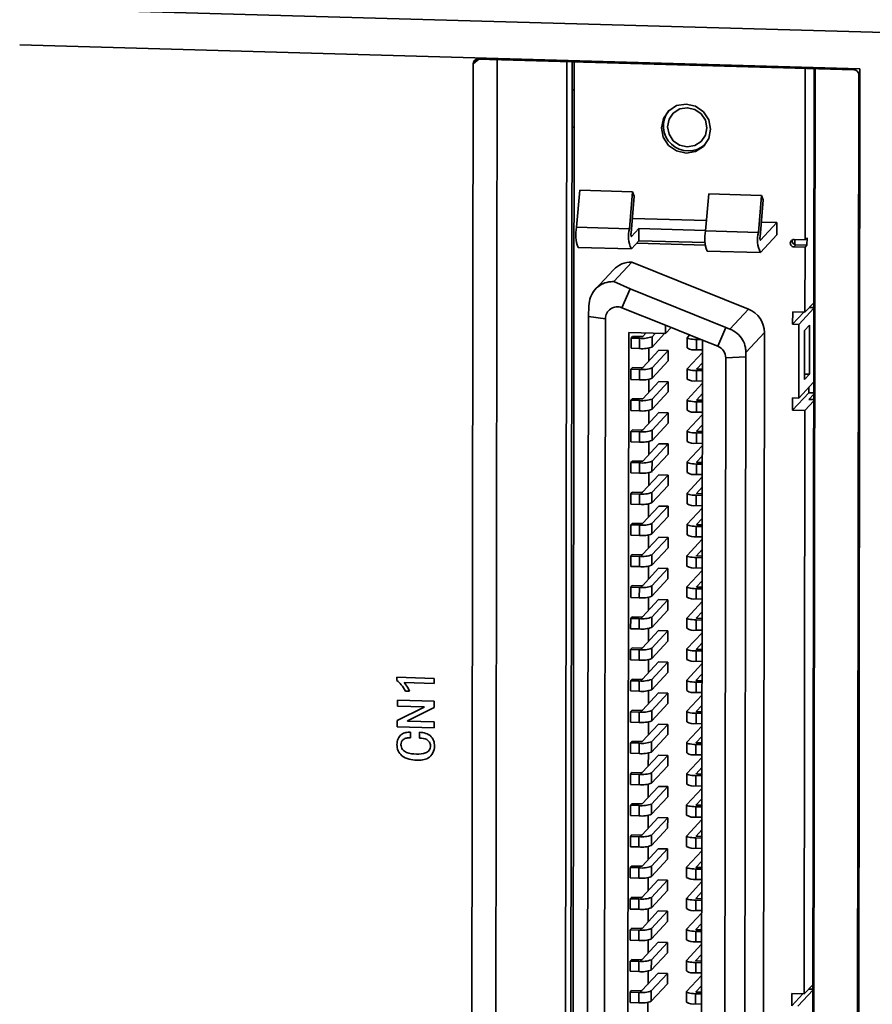
# Model space of a CAD drawing. Units: millimetres. Extents: x 334 to 1236, y 1411 to 2005.
# Drawn here: x 531 to 565, y 1563 to 1603 of the extents above; entities that cross this region are included whole.
import ezdxf

# ---------------------------------------------------------------- set-up
doc = ezdxf.new("R2010")
doc.units = ezdxf.units.MM
doc.layers.get('0').update_dxf_attribs({"lineweight": 18})

msp = doc.modelspace()

# ---------------------------------------------------------------- linework, layer by layer
at = {"color": 7, "linetype": 'Continuous', "lineweight": 35}
for p, q in [((565.573, 1602.4), (534.165, 1603.289)), ((530.805, 1601.906), (564.583, 1600.95)), ((564.336, 1600.908), (549.225, 1601.335)), ((550.001, 1601.314), (549.931, 1549.135)), ((552.795, 1601.234), (552.726, 1549.854)), ((552.945, 1550.085), (553.014, 1601.228)), ((553.031, 1549.947), (553.1, 1601.226)), ((549.027, 1601.144), (548.956, 1548.328)), ((562.375, 1594.075), (562.384, 1600.963)), ((562.674, 1549.613), (562.743, 1600.953)), ((562.713, 1549.571), (562.782, 1600.952)), ((564.583, 1600.95), (564.469, 1516.01)), ((564.42, 1516.258), (564.534, 1600.705)), ((553.317, 1596.068), (553.191, 1594.579)), ((553.317, 1596.068), (555.441, 1596.008)), ((555.315, 1594.519), (555.441, 1596.008)), ((555.382, 1594.346), (555.508, 1595.834)), ((555.441, 1596.008), (555.508, 1595.834)), ((558.503, 1595.921), (558.377, 1594.433)), ((558.503, 1595.921), (560.626, 1595.861)), ((560.5, 1594.372), (560.626, 1595.861)), ((560.568, 1594.199), (560.694, 1595.687)), ((560.626, 1595.861), (560.694, 1595.687)), ((555.432, 1594.937), (558.412, 1594.853)), ((555.315, 1594.519), (553.191, 1594.579)), ((555.396, 1594.212), (555.693, 1594.532)), ((555.693, 1594.532), (555.692, 1594.039)), ((555.693, 1594.532), (558.379, 1594.456)), ((560.581, 1594.066), (561.24, 1594.773)), ((560.618, 1594.79), (561.24, 1594.773)), ((561.24, 1594.773), (561.239, 1594.28)), ((560.5, 1594.372), (558.377, 1594.433)), ((561.239, 1594.28), (560.58, 1593.573)), ((561.93, 1594.088), (562.375, 1594.075)), ((561.959, 1594.087), (561.959, 1593.886)), ((562.375, 1594.075), (562.453, 1594.159)), ((562.452, 1593.864), (562.453, 1594.159)), ((553.255, 1593.771), (555.379, 1593.711)), ((555.692, 1594.039), (555.395, 1593.72)), ((558.373, 1593.868), (555.607, 1593.947)), ((555.692, 1594.039), (558.367, 1593.963)), ((561.959, 1593.904), (561.924, 1593.905)), ((562.008, 1593.876), (561.93, 1593.792)), ((562.374, 1593.78), (561.93, 1593.792)), ((562.452, 1593.864), (562.008, 1593.876)), ((562.371, 1591.164), (562.374, 1593.78)), ((562.374, 1593.78), (562.452, 1593.864)), ((558.441, 1593.624), (560.564, 1593.564)), ((554.677, 1592.875), (553.951, 1592.096)), ((555.41, 1593.179), (554.682, 1592.397)), ((555.41, 1593.179), (560.1, 1591.294)), ((554.682, 1592.397), (555.343, 1592.104)), ((555.343, 1592.104), (555.015, 1591.347)), ((555.343, 1592.104), (559.193, 1590.557)), ((553.681, 1591.427), (553.674, 1590.998)), ((555.015, 1591.347), (556.767, 1590.643)), ((559.354, 1590.493), (560.1, 1591.294)), ((562.123, 1590.678), (562.73, 1591.33)), ((562.731, 1591.55), (562.371, 1591.164)), ((562.73, 1591.351), (562.55, 1591.356)), ((553.631, 1558.852), (553.674, 1590.998)), ((554.347, 1590.904), (553.674, 1590.998)), ((554.304, 1558.758), (554.347, 1590.904)), ((561.876, 1590.685), (561.877, 1591.178)), ((562.323, 1591.165), (561.876, 1590.685)), ((561.877, 1591.178), (562.371, 1591.164)), ((556.766, 1590.307), (556.767, 1590.643)), ((556.766, 1590.307), (556.994, 1590.551)), ((556.767, 1590.643), (558.247, 1590.047)), ((559.193, 1590.557), (558.865, 1589.799)), ((559.193, 1590.557), (559.354, 1590.493)), ((561.876, 1590.685), (562.123, 1590.678)), ((562.119, 1587.722), (562.123, 1590.678)), ((562.553, 1590.647), (562.357, 1590.437)), ((562.55, 1588.677), (562.553, 1590.647)), ((555.243, 1559.26), (555.285, 1590.349)), ((555.285, 1590.349), (556.766, 1590.307)), ((555.381, 1590.132), (555.38, 1589.718)), ((555.44, 1590.196), (555.381, 1590.132)), ((555.726, 1590.122), (555.381, 1590.132)), ((555.786, 1590.186), (555.44, 1590.196)), ((555.726, 1589.708), (555.726, 1590.122)), ((555.98, 1590.329), (555.854, 1590.195)), ((556.73, 1590.308), (556.229, 1589.77)), ((556.229, 1589.77), (556.23, 1590.184)), ((556.23, 1590.184), (556.355, 1590.319)), ((557.641, 1590.148), (557.64, 1589.734)), ((557.646, 1590.159), (557.734, 1590.254)), ((559.995, 1589.552), (560.74, 1590.353)), ((560.74, 1590.353), (560.7, 1560.742)), ((562.357, 1590.437), (562.355, 1588.467)), ((555.38, 1589.718), (555.726, 1589.708)), ((556.097, 1589.728), (556.096, 1589.204)), ((558.012, 1590.073), (558.011, 1589.659)), ((558.012, 1590.073), (558.196, 1590.068)), ((558.247, 1590.047), (558.206, 1559.394)), ((558.247, 1590.047), (558.865, 1589.799)), ((556.502, 1589.64), (555.852, 1588.942)), ((556.227, 1588.932), (556.877, 1589.629)), ((556.877, 1589.629), (556.502, 1589.64)), ((556.877, 1589.629), (556.876, 1589.215)), ((557.644, 1588.907), (558.247, 1589.554)), ((558.011, 1589.659), (558.247, 1589.653)), ((559.185, 1589.329), (559.145, 1560.06)), ((559.185, 1589.329), (559.993, 1589.381)), ((559.954, 1560.111), (559.993, 1589.381)), ((559.993, 1589.381), (559.995, 1589.552)), ((555.438, 1588.944), (555.378, 1588.88)), ((555.783, 1588.934), (555.438, 1588.944)), ((556.876, 1589.215), (556.227, 1588.518)), ((556.227, 1588.518), (556.227, 1588.932)), ((558.019, 1588.896), (558.246, 1589.14)), ((555.378, 1588.88), (555.378, 1588.466)), ((555.724, 1588.87), (555.378, 1588.88)), ((555.723, 1588.456), (555.724, 1588.87)), ((557.638, 1588.895), (557.638, 1588.482)), ((558.009, 1588.821), (558.246, 1588.814)), ((558.009, 1588.821), (558.009, 1588.407)), ((558.246, 1588.88), (558.069, 1588.885)), ((562.355, 1588.682), (562.55, 1588.677)), ((562.355, 1588.467), (562.55, 1588.677)), ((555.378, 1588.466), (555.723, 1588.456)), ((556.5, 1588.388), (555.851, 1587.692)), ((556.095, 1588.475), (556.094, 1587.953)), ((556.226, 1587.681), (556.875, 1588.378)), ((556.875, 1588.378), (556.5, 1588.388)), ((556.875, 1588.378), (556.875, 1587.964)), ((557.643, 1587.657), (558.245, 1588.303)), ((558.009, 1588.407), (558.245, 1588.4)), ((562.726, 1588.374), (562.119, 1587.722)), ((562.521, 1587.934), (562.521, 1588.154)), ((556.875, 1587.964), (556.226, 1587.267)), ((558.018, 1587.646), (558.244, 1587.889)), ((561.871, 1587.236), (562.521, 1587.934)), ((561.871, 1587.236), (561.872, 1587.729)), ((561.872, 1587.729), (562.119, 1587.722)), ((562.726, 1587.928), (562.521, 1587.934)), ((562.525, 1587.666), (562.726, 1587.881)), ((555.437, 1587.693), (555.377, 1587.629)), ((555.377, 1587.629), (555.377, 1587.215)), ((555.723, 1587.619), (555.377, 1587.629)), ((555.782, 1587.683), (555.437, 1587.693)), ((555.722, 1587.206), (555.723, 1587.619)), ((556.226, 1587.267), (556.226, 1587.681)), ((557.637, 1587.645), (557.637, 1587.231)), ((558.009, 1587.57), (558.008, 1587.156)), ((558.009, 1587.57), (558.244, 1587.564)), ((558.244, 1587.629), (558.068, 1587.634)), ((562.365, 1587.222), (562.725, 1587.609)), ((562.725, 1587.66), (562.525, 1587.666)), ((555.377, 1587.215), (555.722, 1587.206)), ((556.498, 1587.137), (555.849, 1586.439)), ((556.093, 1587.225), (556.093, 1586.702)), ((556.224, 1586.429), (556.874, 1587.126)), ((556.874, 1587.126), (556.498, 1587.137)), ((556.874, 1587.126), (556.873, 1586.712)), ((557.64, 1586.404), (558.243, 1587.052)), ((558.008, 1587.156), (558.244, 1587.15)), ((561.871, 1587.236), (562.365, 1587.222)), ((562.334, 1563.78), (562.365, 1587.222)), ((556.873, 1586.712), (556.223, 1586.015)), ((558.016, 1586.394), (558.243, 1586.637)), ((555.375, 1586.377), (555.374, 1585.963)), ((555.434, 1586.441), (555.375, 1586.377)), ((555.72, 1586.367), (555.375, 1586.377)), ((555.78, 1586.431), (555.434, 1586.441)), ((555.72, 1585.953), (555.72, 1586.367)), ((556.223, 1586.015), (556.224, 1586.429)), ((557.635, 1586.393), (557.634, 1585.979)), ((558.006, 1586.318), (558.242, 1586.311)), ((558.006, 1586.318), (558.006, 1585.904)), ((558.242, 1586.377), (558.066, 1586.382)), ((555.374, 1585.963), (555.72, 1585.953)), ((556.497, 1585.886), (555.848, 1585.189)), ((556.092, 1585.973), (556.091, 1585.45)), ((556.223, 1585.178), (556.872, 1585.875)), ((556.872, 1585.875), (556.497, 1585.886)), ((556.872, 1585.875), (556.871, 1585.461)), ((557.64, 1585.154), (558.242, 1585.8)), ((558.006, 1585.904), (558.242, 1585.897)), ((556.871, 1585.461), (556.222, 1584.764)), ((558.015, 1585.143), (558.241, 1585.386)), ((555.374, 1585.126), (555.373, 1584.713)), ((555.433, 1585.19), (555.374, 1585.126)), ((555.719, 1585.117), (555.374, 1585.126)), ((555.779, 1585.18), (555.433, 1585.19)), ((555.719, 1584.703), (555.719, 1585.117)), ((556.222, 1584.764), (556.223, 1585.178)), ((557.634, 1585.142), (557.634, 1584.728)), ((558.005, 1585.067), (558.241, 1585.061)), ((558.005, 1585.067), (558.005, 1584.654)), ((558.241, 1585.126), (558.065, 1585.131)), ((555.373, 1584.713), (555.719, 1584.703)), ((556.495, 1584.634), (555.845, 1583.937)), ((556.09, 1584.722), (556.089, 1584.199)), ((556.22, 1583.926), (556.87, 1584.623)), ((556.87, 1584.623), (556.495, 1584.634)), ((556.87, 1584.623), (556.87, 1584.21)), ((558.005, 1584.654), (558.24, 1584.647)), ((556.87, 1584.21), (556.22, 1583.512)), ((557.637, 1583.901), (558.24, 1584.549)), ((555.431, 1583.938), (555.371, 1583.874)), ((555.371, 1583.874), (555.371, 1583.46)), ((555.717, 1583.864), (555.371, 1583.874)), ((555.777, 1583.928), (555.431, 1583.938)), ((555.716, 1583.45), (555.717, 1583.864)), ((556.22, 1583.512), (556.22, 1583.926)), ((557.632, 1583.89), (557.631, 1583.476)), ((558.003, 1583.815), (558.002, 1583.401)), ((558.003, 1583.815), (558.239, 1583.808)), ((558.012, 1583.891), (558.239, 1584.135)), ((558.239, 1583.874), (558.062, 1583.879)), ((555.371, 1583.46), (555.716, 1583.45)), ((556.493, 1583.383), (555.844, 1582.686)), ((556.088, 1583.47), (556.088, 1582.947)), ((556.22, 1582.675), (556.868, 1583.372)), ((556.868, 1583.372), (556.493, 1583.383)), ((556.868, 1583.372), (556.868, 1582.958)), ((558.002, 1583.401), (558.238, 1583.395)), ((557.636, 1582.651), (558.238, 1583.297)), ((555.43, 1582.687), (555.37, 1582.624)), ((555.37, 1582.624), (555.37, 1582.21)), ((555.716, 1582.614), (555.37, 1582.624)), ((555.776, 1582.678), (555.43, 1582.687)), ((555.716, 1582.2), (555.716, 1582.614)), ((556.868, 1582.958), (556.219, 1582.262)), ((556.219, 1582.262), (556.22, 1582.675)), ((557.631, 1582.639), (557.63, 1582.225)), ((558.011, 1582.64), (558.238, 1582.883)), ((558.237, 1582.623), (558.061, 1582.628)), ((555.37, 1582.21), (555.716, 1582.2)), ((556.087, 1582.219), (556.086, 1581.696)), ((558.002, 1582.565), (558.001, 1582.151)), ((558.002, 1582.565), (558.237, 1582.558)), ((556.491, 1582.131), (555.842, 1581.434)), ((556.217, 1581.423), (556.867, 1582.121)), ((556.867, 1582.121), (556.491, 1582.131)), ((556.867, 1582.121), (556.866, 1581.707)), ((557.634, 1581.399), (558.237, 1582.046)), ((558.001, 1582.151), (558.237, 1582.144)), ((555.427, 1581.435), (555.368, 1581.371)), ((555.773, 1581.425), (555.427, 1581.435)), ((556.866, 1581.707), (556.217, 1581.009)), ((556.217, 1581.009), (556.217, 1581.423)), ((557.628, 1581.387), (557.628, 1580.973)), ((558.009, 1581.388), (558.236, 1581.632)), ((555.368, 1581.371), (555.367, 1580.957)), ((555.714, 1581.361), (555.368, 1581.371)), ((555.713, 1580.948), (555.714, 1581.361)), ((557.999, 1581.312), (557.999, 1580.898)), ((557.999, 1581.312), (558.236, 1581.306)), ((558.236, 1581.371), (558.059, 1581.376)), ((555.367, 1580.957), (555.713, 1580.948)), ((556.49, 1580.88), (555.841, 1580.183)), ((556.085, 1580.967), (556.084, 1580.444)), ((556.216, 1580.173), (556.865, 1580.869)), ((556.865, 1580.869), (556.49, 1580.88)), ((556.865, 1580.869), (556.865, 1580.455)), ((557.633, 1580.148), (558.235, 1580.794)), ((557.999, 1580.898), (558.235, 1580.892)), ((556.865, 1580.455), (556.216, 1579.759)), ((558.008, 1580.137), (558.234, 1580.38)), ((555.427, 1580.185), (555.367, 1580.121)), ((555.367, 1580.121), (555.367, 1579.707)), ((555.713, 1580.111), (555.367, 1580.121)), ((555.772, 1580.175), (555.427, 1580.185)), ((555.712, 1579.697), (555.713, 1580.111)), ((556.216, 1579.759), (556.216, 1580.173)), ((557.627, 1580.136), (557.627, 1579.722)), ((557.998, 1580.062), (558.234, 1580.055)), ((557.998, 1580.062), (557.998, 1579.648)), ((558.234, 1580.121), (558.058, 1580.126)), ((555.367, 1579.707), (555.712, 1579.697)), ((556.488, 1579.628), (555.838, 1578.931)), ((556.083, 1579.716), (556.083, 1579.193)), ((556.214, 1578.92), (556.863, 1579.618)), ((556.863, 1579.618), (556.488, 1579.628)), ((556.863, 1579.618), (556.863, 1579.204)), ((557.63, 1578.896), (558.233, 1579.543)), ((557.998, 1579.648), (558.233, 1579.641)), ((556.863, 1579.204), (556.213, 1578.506)), ((558.006, 1578.885), (558.233, 1579.129)), ((555.365, 1578.868), (555.364, 1578.455)), ((555.424, 1578.932), (555.365, 1578.868)), ((555.71, 1578.859), (555.365, 1578.868)), ((555.77, 1578.922), (555.424, 1578.932)), ((555.71, 1578.445), (555.71, 1578.859)), ((556.213, 1578.506), (556.214, 1578.92)), ((557.625, 1578.884), (557.624, 1578.47)), ((557.996, 1578.809), (557.995, 1578.396)), ((557.996, 1578.809), (558.232, 1578.803)), ((558.232, 1578.868), (558.056, 1578.873)), ((555.364, 1578.455), (555.71, 1578.445)), ((556.486, 1578.377), (555.838, 1577.68)), ((556.082, 1578.464), (556.081, 1577.942)), ((556.213, 1577.67), (556.862, 1578.366)), ((556.862, 1578.366), (556.486, 1578.377)), ((556.862, 1578.366), (556.861, 1577.952)), ((557.629, 1577.645), (558.232, 1578.292)), ((557.995, 1578.396), (558.232, 1578.389)), ((556.861, 1577.952), (556.212, 1577.256)), ((558.005, 1577.634), (558.231, 1577.877)), ((555.364, 1577.618), (555.363, 1577.204)), ((555.423, 1577.682), (555.364, 1577.618)), ((555.709, 1577.608), (555.364, 1577.618)), ((555.769, 1577.672), (555.423, 1577.682)), ((555.709, 1577.194), (555.709, 1577.608)), ((556.212, 1577.256), (556.213, 1577.67)), ((557.624, 1577.633), (557.623, 1577.22)), ((557.995, 1577.559), (557.995, 1577.145)), ((557.995, 1577.559), (558.231, 1577.552)), ((558.231, 1577.618), (558.055, 1577.623)), ((555.363, 1577.204), (555.709, 1577.194)), ((556.485, 1577.126), (555.835, 1576.428)), ((556.08, 1577.213), (556.079, 1576.69)), ((556.21, 1576.417), (556.86, 1577.115)), ((556.86, 1577.115), (556.485, 1577.126)), ((556.86, 1577.115), (556.86, 1576.701)), ((557.627, 1576.393), (558.23, 1577.04)), ((557.995, 1577.145), (558.23, 1577.138)), ((556.86, 1576.701), (556.21, 1576.004)), ((545.97, 1576.502), (547.461, 1576.46)), ((545.97, 1576.379), (545.97, 1576.502)), ((547.46, 1576.255), (546.265, 1576.289)), ((547.461, 1576.46), (547.46, 1576.255)), ((555.421, 1576.429), (555.361, 1576.366)), ((555.361, 1576.366), (555.361, 1575.952)), ((555.707, 1576.356), (555.361, 1576.366)), ((555.766, 1576.42), (555.421, 1576.429)), ((555.706, 1575.942), (555.707, 1576.356)), ((556.21, 1576.004), (556.21, 1576.417)), ((557.622, 1576.381), (557.621, 1575.967)), ((557.993, 1576.307), (557.992, 1575.893)), ((557.993, 1576.307), (558.229, 1576.3)), ((558.002, 1576.382), (558.229, 1576.626)), ((558.229, 1576.365), (558.052, 1576.37)), ((546.481, 1575.945), (546.316, 1575.949)), ((555.361, 1575.952), (555.706, 1575.942)), ((556.483, 1575.874), (555.834, 1575.177)), ((556.078, 1575.961), (556.078, 1575.439)), ((556.209, 1575.167), (556.858, 1575.863)), ((556.858, 1575.863), (556.483, 1575.874)), ((556.858, 1575.863), (556.858, 1575.45)), ((557.992, 1575.893), (558.228, 1575.886)), ((545.986, 1575.58), (547.468, 1575.538)), ((545.986, 1575.344), (545.986, 1575.58)), ((547.468, 1575.538), (547.468, 1575.282)), ((557.626, 1575.142), (558.228, 1575.789)), ((545.985, 1574.77), (547.06, 1575.303)), ((547.06, 1575.314), (545.986, 1575.344)), ((547.468, 1575.282), (546.393, 1574.748)), ((547.06, 1575.303), (547.06, 1575.314)), ((555.42, 1575.179), (555.36, 1575.115)), ((555.36, 1575.115), (555.36, 1574.701)), ((555.706, 1575.105), (555.36, 1575.115)), ((555.766, 1575.169), (555.42, 1575.179)), ((555.705, 1574.691), (555.706, 1575.105)), ((556.858, 1575.45), (556.209, 1574.753)), ((556.209, 1574.753), (556.209, 1575.167)), ((557.621, 1575.131), (557.62, 1574.717)), ((558.001, 1575.132), (558.228, 1575.375)), ((558.227, 1575.115), (558.051, 1575.12)), ((545.985, 1574.514), (545.985, 1574.77)), ((546.393, 1574.748), (546.393, 1574.738)), ((546.393, 1574.738), (547.467, 1574.708)), ((547.467, 1574.708), (547.467, 1574.472)), ((555.36, 1574.701), (555.705, 1574.691)), ((556.077, 1574.71), (556.076, 1574.187)), ((557.992, 1575.056), (557.991, 1574.642)), ((557.992, 1575.056), (558.227, 1575.049)), ((547.467, 1574.472), (545.985, 1574.514)), ((546.513, 1574.294), (546.513, 1574.069)), ((546.877, 1574.059), (546.877, 1574.294)), ((556.481, 1574.623), (555.832, 1573.925)), ((556.207, 1573.915), (556.857, 1574.612)), ((556.857, 1574.612), (556.481, 1574.623)), ((556.857, 1574.612), (556.856, 1574.198)), ((557.624, 1573.89), (558.227, 1574.537)), ((557.991, 1574.642), (558.227, 1574.635)), ((555.417, 1573.927), (555.358, 1573.863)), ((555.763, 1573.917), (555.417, 1573.927)), ((556.856, 1574.198), (556.206, 1573.501)), ((556.206, 1573.501), (556.207, 1573.915)), ((557.618, 1573.878), (557.618, 1573.464)), ((557.999, 1573.879), (558.226, 1574.123)), ((555.358, 1573.863), (555.357, 1573.449)), ((555.704, 1573.853), (555.358, 1573.863)), ((555.703, 1573.439), (555.704, 1573.853)), ((557.989, 1573.804), (557.989, 1573.39)), ((557.989, 1573.804), (558.226, 1573.797)), ((558.226, 1573.863), (558.049, 1573.868)), ((555.357, 1573.449), (555.703, 1573.439)), ((556.48, 1573.371), (555.831, 1572.675)), ((556.075, 1573.458), (556.074, 1572.936)), ((556.206, 1572.664), (556.855, 1573.361)), ((556.855, 1573.361), (556.48, 1573.371)), ((556.855, 1573.361), (556.854, 1572.947)), ((557.623, 1572.639), (558.225, 1573.286)), ((557.989, 1573.39), (558.225, 1573.383)), ((556.854, 1572.947), (556.206, 1572.25)), ((557.998, 1572.629), (558.224, 1572.872)), ((555.357, 1572.612), (555.356, 1572.198)), ((555.416, 1572.676), (555.357, 1572.612)), ((555.703, 1572.602), (555.357, 1572.612)), ((555.762, 1572.666), (555.416, 1572.676)), ((555.702, 1572.188), (555.703, 1572.602)), ((556.206, 1572.25), (556.206, 1572.664)), ((557.617, 1572.628), (557.617, 1572.214)), ((557.988, 1572.553), (557.988, 1572.139)), ((557.988, 1572.553), (558.224, 1572.546)), ((558.224, 1572.612), (558.048, 1572.617)), ((555.356, 1572.198), (555.702, 1572.188)), ((556.478, 1572.12), (555.828, 1571.422)), ((556.073, 1572.208), (556.072, 1571.684)), ((556.204, 1571.412), (556.853, 1572.109)), ((556.853, 1572.109), (556.478, 1572.12)), ((556.853, 1572.109), (556.853, 1571.695)), ((557.62, 1571.387), (558.223, 1572.034)), ((557.988, 1572.139), (558.223, 1572.133)), ((556.853, 1571.695), (556.203, 1570.998)), ((557.996, 1571.376), (558.223, 1571.62)), ((555.414, 1571.424), (555.354, 1571.36)), ((555.354, 1571.36), (555.354, 1570.946)), ((555.7, 1571.35), (555.354, 1571.36)), ((555.76, 1571.414), (555.414, 1571.424)), ((555.7, 1570.936), (555.7, 1571.35)), ((556.203, 1570.998), (556.204, 1571.412)), ((557.615, 1571.375), (557.614, 1570.962)), ((557.986, 1571.301), (557.985, 1570.887)), ((557.986, 1571.301), (558.222, 1571.294)), ((558.222, 1571.36), (558.045, 1571.365)), ((555.354, 1570.946), (555.7, 1570.936)), ((556.476, 1570.868), (555.827, 1570.172)), ((556.071, 1570.955), (556.071, 1570.433)), ((556.203, 1570.161), (556.852, 1570.858)), ((556.852, 1570.858), (556.476, 1570.868)), ((556.852, 1570.858), (556.851, 1570.444)), ((557.619, 1570.137), (558.221, 1570.783)), ((557.985, 1570.887), (558.222, 1570.88)), ((556.851, 1570.444), (556.202, 1569.747)), ((557.995, 1570.126), (558.221, 1570.369)), ((555.354, 1570.109), (555.353, 1569.695)), ((555.413, 1570.173), (555.354, 1570.109)), ((555.699, 1570.099), (555.354, 1570.109)), ((555.759, 1570.163), (555.413, 1570.173)), ((555.699, 1569.686), (555.699, 1570.099)), ((556.202, 1569.747), (556.203, 1570.161)), ((557.614, 1570.125), (557.613, 1569.711)), ((557.985, 1570.05), (557.984, 1569.636)), ((557.985, 1570.05), (558.22, 1570.044)), ((558.221, 1570.109), (558.045, 1570.114)), ((555.353, 1569.695), (555.699, 1569.686)), ((555.825, 1568.919), (556.475, 1569.617)), ((556.07, 1569.705), (556.069, 1569.182)), ((556.2, 1568.909), (556.85, 1569.606)), ((556.85, 1569.606), (556.475, 1569.617)), ((556.85, 1569.606), (556.849, 1569.192)), ((557.617, 1568.884), (558.22, 1569.532)), ((557.984, 1569.636), (558.22, 1569.63)), ((556.2, 1568.495), (556.849, 1569.192)), ((555.411, 1568.921), (555.351, 1568.857)), ((555.351, 1568.857), (555.351, 1568.443)), ((555.351, 1568.857), (555.697, 1568.847)), ((555.756, 1568.911), (555.411, 1568.921)), ((555.696, 1568.433), (555.697, 1568.847)), ((556.2, 1568.495), (556.2, 1568.909)), ((557.611, 1568.873), (557.611, 1568.459)), ((557.983, 1568.798), (557.982, 1568.384)), ((557.983, 1568.798), (558.219, 1568.791)), ((557.992, 1568.874), (558.219, 1569.117)), ((558.219, 1568.857), (558.042, 1568.862)), ((555.351, 1568.443), (555.696, 1568.433)), ((556.473, 1568.366), (555.824, 1567.669)), ((556.068, 1568.453), (556.067, 1567.93)), ((556.199, 1567.658), (556.848, 1568.355)), ((556.848, 1568.355), (556.473, 1568.366)), ((556.848, 1568.355), (556.848, 1567.941)), ((557.982, 1568.384), (558.218, 1568.377)), ((556.848, 1567.941), (556.199, 1567.244)), ((558.218, 1568.28), (557.616, 1567.634)), ((555.41, 1567.67), (555.35, 1567.606)), ((555.35, 1567.606), (555.35, 1567.193)), ((555.696, 1567.597), (555.35, 1567.606)), ((555.755, 1567.66), (555.41, 1567.67)), ((555.695, 1567.183), (555.696, 1567.597)), ((556.199, 1567.244), (556.199, 1567.658)), ((557.611, 1567.622), (557.61, 1567.208)), ((557.982, 1567.547), (557.981, 1567.134)), ((557.982, 1567.547), (558.217, 1567.541)), ((557.991, 1567.623), (558.218, 1567.866)), ((558.217, 1567.606), (558.041, 1567.611)), ((555.35, 1567.193), (555.695, 1567.183)), ((556.066, 1567.202), (556.066, 1566.679)), ((556.471, 1567.114), (555.822, 1566.417)), ((556.197, 1566.406), (556.847, 1567.103)), ((556.847, 1567.103), (556.471, 1567.114)), ((556.847, 1567.103), (556.846, 1566.69)), ((558.216, 1567.029), (557.613, 1566.381)), ((557.981, 1567.134), (558.217, 1567.127)), ((555.407, 1566.418), (555.348, 1566.354)), ((555.753, 1566.408), (555.407, 1566.418)), ((556.846, 1566.69), (556.196, 1565.992)), ((556.196, 1565.992), (556.197, 1566.406)), ((557.608, 1566.37), (557.608, 1565.956)), ((557.989, 1566.371), (558.216, 1566.615)), ((558.216, 1566.354), (558.039, 1566.359)), ((555.348, 1566.354), (555.347, 1565.94)), ((555.693, 1566.344), (555.348, 1566.354)), ((555.693, 1565.93), (555.693, 1566.344)), ((557.979, 1566.295), (557.979, 1565.881)), ((558.215, 1566.288), (557.979, 1566.295)), ((555.347, 1565.94), (555.693, 1565.93)), ((556.47, 1565.863), (555.821, 1565.166)), ((556.065, 1565.95), (556.064, 1565.427)), ((556.196, 1565.155), (556.845, 1565.852)), ((556.845, 1565.852), (556.47, 1565.863)), ((556.845, 1565.852), (556.844, 1565.438)), ((557.613, 1565.131), (558.215, 1565.777)), ((557.979, 1565.881), (558.215, 1565.875)), ((556.844, 1565.438), (556.195, 1564.742)), ((557.988, 1565.12), (558.214, 1565.363)), ((555.347, 1565.104), (555.346, 1564.69)), ((555.406, 1565.167), (555.347, 1565.104)), ((555.693, 1565.094), (555.347, 1565.104)), ((555.752, 1565.158), (555.406, 1565.167)), ((555.692, 1564.68), (555.693, 1565.094)), ((556.195, 1564.742), (556.196, 1565.155)), ((557.607, 1565.119), (557.607, 1564.705)), ((557.978, 1565.045), (557.978, 1564.631)), ((557.978, 1565.045), (558.214, 1565.038)), ((558.214, 1565.103), (558.038, 1565.108)), ((555.346, 1564.69), (555.692, 1564.68)), ((556.468, 1564.611), (555.818, 1563.914)), ((556.063, 1564.699), (556.062, 1564.176)), ((556.194, 1563.903), (556.843, 1564.601)), ((556.843, 1564.601), (556.468, 1564.611)), ((556.843, 1564.601), (556.843, 1564.187)), ((557.61, 1563.879), (558.213, 1564.526)), ((557.978, 1564.631), (558.213, 1564.624)), ((556.843, 1564.187), (556.193, 1563.489)), ((557.985, 1563.868), (558.213, 1564.112)), ((562.694, 1564.167), (562.334, 1563.78)), ((555.404, 1563.915), (555.344, 1563.851)), ((555.344, 1563.851), (555.344, 1563.437)), ((555.69, 1563.841), (555.344, 1563.851)), ((555.75, 1563.905), (555.404, 1563.915)), ((555.69, 1563.428), (555.69, 1563.841)), ((556.193, 1563.489), (556.194, 1563.903)), ((557.605, 1563.867), (557.604, 1563.453)), ((557.976, 1563.792), (557.975, 1563.378)), ((557.976, 1563.792), (558.212, 1563.786)), ((558.212, 1563.851), (558.035, 1563.856)), ((561.839, 1563.301), (561.84, 1563.794)), ((562.286, 1563.781), (561.839, 1563.301)), ((561.84, 1563.794), (562.334, 1563.78)), ((562.086, 1563.294), (562.694, 1563.946)), ((562.694, 1563.967), (562.513, 1563.972)), ((555.344, 1563.437), (555.69, 1563.428)), ((556.061, 1563.447), (556.061, 1562.924)), ((557.975, 1563.378), (558.212, 1563.372))]:
    msp.add_line(p, q, dxfattribs=at)
at = {"color": 8, "linetype": 'Continuous', "lineweight": 35}
for p, q in [((549.257, 1601.335), (549.027, 1601.144)), ((553.098, 1600.097), (553.012, 1600.1)), ((553.01, 1598.605), (553.096, 1598.603)), ((555.39, 1594.213), (555.396, 1594.212)), ((560.576, 1594.066), (560.581, 1594.066)), ((558.019, 1588.893), (558.019, 1588.896)), ((558.018, 1587.643), (558.018, 1587.646)), ((558.016, 1586.39), (558.016, 1586.394)), ((558.015, 1585.14), (558.015, 1585.143)), ((558.012, 1583.888), (558.012, 1583.891)), ((558.011, 1582.637), (558.011, 1582.64)), ((558.009, 1581.385), (558.009, 1581.388)), ((558.008, 1580.134), (558.008, 1580.137)), ((558.006, 1578.882), (558.006, 1578.885)), ((558.005, 1577.631), (558.005, 1577.634)), ((558.002, 1576.379), (558.002, 1576.382)), ((558.001, 1575.128), (558.001, 1575.132)), ((557.999, 1573.876), (557.999, 1573.879)), ((557.998, 1572.626), (557.998, 1572.629)), ((557.996, 1571.373), (557.996, 1571.376)), ((557.995, 1570.123), (557.995, 1570.126)), ((557.992, 1568.87), (557.992, 1568.874)), ((557.991, 1567.62), (557.991, 1567.623)), ((557.989, 1566.368), (557.989, 1566.371)), ((557.988, 1565.117), (557.988, 1565.12)), ((557.985, 1563.865), (557.985, 1563.868))]:
    msp.add_line(p, q, dxfattribs=at)
at = {"color": 7, "linetype": 'Continuous', "lineweight": 35}
for points in [[(557.592, 1599.532), (557.969, 1599.446), (558.29, 1599.224), (558.503, 1598.898), (558.578, 1598.519), (558.502, 1598.144), (558.288, 1597.83), (557.967, 1597.626), (557.589, 1597.561), (557.211, 1597.647), (556.891, 1597.87), (556.677, 1598.195), (556.603, 1598.575), (556.678, 1598.95), (556.893, 1599.263), (557.213, 1599.468), (557.592, 1599.532)], [(557.636, 1597.809), (557.334, 1597.877), (557.078, 1598.056), (556.907, 1598.316), (556.847, 1598.62), (556.908, 1598.919), (557.079, 1599.17), (557.336, 1599.334), (557.638, 1599.385), (557.94, 1599.317), (558.197, 1599.139), (558.368, 1598.878), (558.427, 1598.575), (558.367, 1598.275), (558.195, 1598.024), (557.939, 1597.86), (557.636, 1597.809)], [(558.012, 1590.073), (557.928, 1590.077), (557.851, 1590.083), (557.782, 1590.092), (557.725, 1590.103), (557.681, 1590.116), (557.653, 1590.13), (557.641, 1590.145), (557.646, 1590.159)], [(558.009, 1588.821), (557.926, 1588.825), (557.848, 1588.831), (557.78, 1588.84), (557.722, 1588.851), (557.679, 1588.864), (557.651, 1588.878), (557.639, 1588.892), (557.644, 1588.907)], [(558.069, 1588.885), (558.058, 1588.885), (558.047, 1588.886), (558.038, 1588.887), (558.03, 1588.889), (558.024, 1588.891), (558.02, 1588.893), (558.018, 1588.894), (558.019, 1588.896)], [(558.009, 1587.57), (557.925, 1587.574), (557.848, 1587.581), (557.779, 1587.59), (557.721, 1587.601), (557.678, 1587.613), (557.65, 1587.627), (557.638, 1587.642), (557.643, 1587.657)], [(558.068, 1587.634), (558.057, 1587.635), (558.046, 1587.636), (558.037, 1587.637), (558.029, 1587.638), (558.023, 1587.64), (558.019, 1587.642), (558.018, 1587.644), (558.018, 1587.646)], [(558.006, 1586.318), (557.923, 1586.322), (557.845, 1586.328), (557.776, 1586.337), (557.719, 1586.348), (557.675, 1586.361), (557.647, 1586.375), (557.635, 1586.39), (557.64, 1586.404)], [(558.066, 1586.382), (558.054, 1586.382), (558.044, 1586.383), (558.034, 1586.384), (558.026, 1586.386), (558.021, 1586.388), (558.017, 1586.39), (558.015, 1586.392), (558.016, 1586.394)], [(558.005, 1585.067), (557.922, 1585.071), (557.844, 1585.078), (557.775, 1585.087), (557.718, 1585.098), (557.674, 1585.111), (557.646, 1585.124), (557.634, 1585.139), (557.64, 1585.154)], [(558.065, 1585.131), (558.053, 1585.132), (558.043, 1585.133), (558.033, 1585.134), (558.026, 1585.135), (558.02, 1585.137), (558.016, 1585.139), (558.014, 1585.141), (558.015, 1585.143)], [(558.003, 1583.815), (557.919, 1583.819), (557.842, 1583.825), (557.773, 1583.834), (557.716, 1583.845), (557.672, 1583.858), (557.644, 1583.872), (557.632, 1583.887), (557.637, 1583.901)], [(558.062, 1583.879), (558.051, 1583.88), (558.04, 1583.88), (558.031, 1583.882), (558.023, 1583.883), (558.017, 1583.885), (558.013, 1583.887), (558.012, 1583.889), (558.012, 1583.891)], [(558.002, 1582.565), (557.918, 1582.568), (557.841, 1582.575), (557.772, 1582.584), (557.715, 1582.595), (557.671, 1582.608), (557.643, 1582.622), (557.631, 1582.636), (557.636, 1582.651)], [(558.061, 1582.628), (558.05, 1582.629), (558.039, 1582.63), (558.03, 1582.631), (558.022, 1582.633), (558.016, 1582.634), (558.012, 1582.636), (558.011, 1582.638), (558.011, 1582.64)], [(557.999, 1581.312), (557.916, 1581.316), (557.838, 1581.323), (557.77, 1581.332), (557.712, 1581.343), (557.669, 1581.355), (557.64, 1581.369), (557.629, 1581.384), (557.634, 1581.399)], [(558.059, 1581.376), (558.047, 1581.377), (558.037, 1581.378), (558.028, 1581.379), (558.02, 1581.38), (558.014, 1581.382), (558.01, 1581.384), (558.008, 1581.386), (558.009, 1581.388)], [(557.998, 1580.062), (557.915, 1580.066), (557.837, 1580.072), (557.769, 1580.081), (557.711, 1580.092), (557.668, 1580.105), (557.64, 1580.119), (557.628, 1580.133), (557.633, 1580.148)], [(558.058, 1580.126), (558.047, 1580.126), (558.036, 1580.127), (558.027, 1580.128), (558.019, 1580.13), (558.013, 1580.131), (558.009, 1580.133), (558.007, 1580.135), (558.008, 1580.137)], [(557.996, 1578.809), (557.913, 1578.813), (557.835, 1578.82), (557.766, 1578.829), (557.709, 1578.84), (557.665, 1578.853), (557.637, 1578.866), (557.625, 1578.881), (557.63, 1578.896)], [(558.056, 1578.873), (558.044, 1578.874), (558.034, 1578.875), (558.024, 1578.876), (558.016, 1578.877), (558.01, 1578.879), (558.007, 1578.881), (558.005, 1578.883), (558.006, 1578.885)], [(557.995, 1577.559), (557.912, 1577.563), (557.834, 1577.569), (557.765, 1577.578), (557.708, 1577.589), (557.664, 1577.602), (557.636, 1577.616), (557.624, 1577.63), (557.629, 1577.645)], [(558.055, 1577.623), (558.043, 1577.623), (558.033, 1577.624), (558.023, 1577.625), (558.015, 1577.627), (558.01, 1577.629), (558.006, 1577.63), (558.004, 1577.632), (558.005, 1577.634)], [(557.993, 1576.307), (557.909, 1576.31), (557.832, 1576.317), (557.763, 1576.326), (557.706, 1576.337), (557.662, 1576.35), (557.634, 1576.364), (557.622, 1576.378), (557.627, 1576.393)], [(558.052, 1576.37), (558.041, 1576.371), (558.03, 1576.372), (558.021, 1576.373), (558.013, 1576.375), (558.007, 1576.376), (558.003, 1576.378), (558.002, 1576.38), (558.002, 1576.382)], [(557.992, 1575.056), (557.908, 1575.06), (557.831, 1575.066), (557.762, 1575.075), (557.705, 1575.086), (557.661, 1575.099), (557.633, 1575.113), (557.621, 1575.128), (557.626, 1575.142)], [(558.051, 1575.12), (558.04, 1575.12), (558.029, 1575.121), (558.02, 1575.122), (558.012, 1575.124), (558.006, 1575.126), (558.002, 1575.128), (558.001, 1575.13), (558.001, 1575.132)], [(557.989, 1573.804), (557.906, 1573.808), (557.828, 1573.814), (557.759, 1573.823), (557.702, 1573.834), (557.659, 1573.847), (557.63, 1573.861), (557.618, 1573.875), (557.624, 1573.89)], [(558.049, 1573.868), (558.037, 1573.868), (558.027, 1573.869), (558.017, 1573.87), (558.01, 1573.872), (558.004, 1573.873), (558, 1573.875), (557.998, 1573.877), (557.999, 1573.879)], [(557.988, 1572.553), (557.905, 1572.557), (557.827, 1572.563), (557.759, 1572.572), (557.701, 1572.583), (557.658, 1572.596), (557.629, 1572.61), (557.618, 1572.625), (557.623, 1572.639)], [(558.048, 1572.617), (558.036, 1572.618), (558.026, 1572.618), (558.017, 1572.62), (558.009, 1572.621), (558.003, 1572.623), (557.999, 1572.625), (557.997, 1572.627), (557.998, 1572.629)], [(557.986, 1571.301), (557.902, 1571.305), (557.825, 1571.311), (557.756, 1571.32), (557.699, 1571.331), (557.655, 1571.344), (557.627, 1571.358), (557.615, 1571.372), (557.62, 1571.387)], [(558.045, 1571.365), (558.034, 1571.365), (558.023, 1571.366), (558.014, 1571.367), (558.006, 1571.369), (558, 1571.371), (557.996, 1571.372), (557.995, 1571.374), (557.996, 1571.376)], [(557.985, 1570.05), (557.902, 1570.054), (557.824, 1570.061), (557.755, 1570.07), (557.698, 1570.081), (557.654, 1570.093), (557.626, 1570.107), (557.614, 1570.122), (557.619, 1570.137)], [(558.045, 1570.114), (558.033, 1570.115), (558.023, 1570.116), (558.013, 1570.117), (558.005, 1570.118), (557.999, 1570.12), (557.996, 1570.122), (557.994, 1570.124), (557.995, 1570.126)], [(557.983, 1568.798), (557.899, 1568.802), (557.821, 1568.808), (557.753, 1568.817), (557.695, 1568.828), (557.652, 1568.841), (557.624, 1568.855), (557.612, 1568.87), (557.617, 1568.884)], [(558.042, 1568.862), (558.031, 1568.862), (558.02, 1568.863), (558.011, 1568.864), (558.003, 1568.866), (557.997, 1568.868), (557.993, 1568.87), (557.991, 1568.872), (557.992, 1568.874)], [(557.616, 1567.634), (557.611, 1567.619), (557.623, 1567.604), (557.651, 1567.59), (557.695, 1567.578), (557.752, 1567.567), (557.821, 1567.558), (557.898, 1567.551), (557.982, 1567.547)], [(558.041, 1567.611), (558.03, 1567.612), (558.019, 1567.613), (558.01, 1567.614), (558.002, 1567.615), (557.996, 1567.617), (557.992, 1567.619), (557.991, 1567.621), (557.991, 1567.623)], [(557.613, 1566.381), (557.608, 1566.367), (557.62, 1566.352), (557.648, 1566.338), (557.692, 1566.325), (557.749, 1566.314), (557.818, 1566.305), (557.896, 1566.299), (557.979, 1566.295)], [(558.039, 1566.359), (558.027, 1566.36), (558.017, 1566.36), (558.007, 1566.362), (558, 1566.363), (557.994, 1566.365), (557.99, 1566.367), (557.988, 1566.369), (557.989, 1566.371)], [(557.978, 1565.045), (557.895, 1565.048), (557.817, 1565.055), (557.748, 1565.064), (557.691, 1565.075), (557.648, 1565.088), (557.619, 1565.102), (557.607, 1565.116), (557.613, 1565.131)], [(558.038, 1565.108), (558.026, 1565.109), (558.016, 1565.11), (558.006, 1565.111), (557.999, 1565.113), (557.993, 1565.114), (557.989, 1565.116), (557.987, 1565.118), (557.988, 1565.12)], [(557.976, 1563.792), (557.892, 1563.796), (557.815, 1563.803), (557.746, 1563.812), (557.689, 1563.823), (557.645, 1563.835), (557.617, 1563.849), (557.605, 1563.864), (557.61, 1563.879)], [(558.035, 1563.856), (558.024, 1563.857), (558.013, 1563.858), (558.004, 1563.859), (557.996, 1563.86), (557.99, 1563.862), (557.986, 1563.864), (557.985, 1563.866), (557.985, 1563.868)]]:
    msp.add_lwpolyline(points, dxfattribs=at)
for centre, radius, start, end in [((557.684, 1598.648), 1.002, 141.6604, 312.4048), ((554.533, 1594.279), 1.375, 167.3809, 201.672), ((556.356, 1594.22), 1.084, 163.9647, 207.4855), ((555.556, 1594.296), 0.181, 163.9642, 207.4865), ((559.718, 1594.132), 1.375, 167.3809, 201.672), ((561.542, 1594.073), 1.084, 163.9647, 207.4855), ((560.741, 1594.149), 0.181, 163.9642, 207.4865), ((561.93, 1593.94), 0.148, 89.7953, 270.0506), ((562.011, 1594.028), 0.151, 161.3192, 249.625), ((562.012, 1594.027), 0.151, 249.0958, 268.3455), ((555.378, 1592.219), 0.961, 88.1128, 136.9073), ((554.828, 1590.903), 0.481, 67.2176, 179.8623), ((559.722, 1590.348), 1.018, 0.2528, 68.2024), ((555.848, 1591.211), 1.095, 263.5913, 290.3711), ((555.802, 1590.335), 0.149, 263.5974, 290.3631), ((555.848, 1590.797), 1.095, 263.5913, 290.3711), ((557.921, 1590.172), 0.521, 237.3313, 279.9533), ((558.676, 1589.326), 0.509, 0.2519, 68.2017), ((555.846, 1589.958), 1.095, 263.5912, 290.3712), ((555.8, 1589.082), 0.149, 263.5974, 290.3631), ((555.845, 1589.544), 1.095, 263.5912, 290.3712), ((557.919, 1588.92), 0.521, 237.3313, 279.9533), ((555.845, 1588.708), 1.095, 263.5913, 290.3711), ((555.799, 1587.832), 0.149, 263.5974, 290.3631), ((555.845, 1588.294), 1.095, 263.5913, 290.3711), ((557.918, 1587.669), 0.521, 237.3313, 279.9533), ((555.843, 1587.455), 1.095, 263.5912, 290.3712), ((555.797, 1586.58), 0.149, 263.5974, 290.3631), ((555.842, 1587.042), 1.095, 263.5912, 290.3712), ((557.916, 1586.417), 0.521, 237.3313, 279.9533), ((555.842, 1586.205), 1.095, 263.5913, 290.3711), ((555.796, 1585.329), 0.149, 263.5974, 290.3631), ((555.841, 1585.791), 1.095, 263.5913, 290.3711), ((557.915, 1585.166), 0.521, 237.3313, 279.9533), ((555.839, 1584.953), 1.095, 263.5912, 290.3712), ((555.793, 1584.077), 0.149, 263.5974, 290.3631), ((555.839, 1584.539), 1.095, 263.5912, 290.3712), ((557.912, 1583.914), 0.521, 237.3313, 279.9533), ((555.838, 1583.702), 1.095, 263.5913, 290.3711), ((555.792, 1582.826), 0.149, 263.5974, 290.3631), ((555.838, 1583.288), 1.095, 263.5913, 290.3711), ((557.911, 1582.664), 0.521, 237.3313, 279.9533), ((555.836, 1582.45), 1.095, 263.5912, 290.3712), ((555.79, 1581.574), 0.149, 263.5974, 290.3631), ((555.835, 1582.036), 1.095, 263.5912, 290.3712), ((557.909, 1581.411), 0.521, 237.3313, 279.9533), ((555.835, 1581.199), 1.095, 263.5913, 290.3711), ((555.789, 1580.323), 0.149, 263.5974, 290.3631), ((555.834, 1580.785), 1.095, 263.5913, 290.3711), ((557.908, 1580.161), 0.521, 237.3313, 279.9533), ((555.833, 1579.947), 1.095, 263.5912, 290.3712), ((555.786, 1579.071), 0.149, 263.5974, 290.3631), ((555.832, 1579.533), 1.095, 263.5912, 290.3712), ((557.905, 1578.908), 0.521, 237.3313, 279.9533), ((555.832, 1578.696), 1.095, 263.5913, 290.3711), ((555.786, 1577.82), 0.149, 263.5974, 290.3631), ((555.831, 1578.282), 1.095, 263.5913, 290.3711), ((557.905, 1577.658), 0.521, 237.3313, 279.9533), ((555.829, 1577.444), 1.095, 263.5912, 290.3712), ((555.783, 1576.568), 0.149, 263.5974, 290.3631), ((555.829, 1577.03), 1.095, 263.5912, 290.3712), ((557.902, 1576.406), 0.521, 237.3313, 279.9533), ((555.828, 1576.193), 1.095, 263.5913, 290.3711), ((555.782, 1575.318), 0.149, 263.5974, 290.3631), ((555.828, 1575.78), 1.095, 263.5913, 290.3711), ((557.901, 1575.155), 0.521, 237.3313, 279.9533), ((555.826, 1574.941), 1.095, 263.5912, 290.3712), ((555.78, 1574.065), 0.149, 263.5974, 290.3631), ((555.825, 1574.527), 1.095, 263.5912, 290.3712), ((557.899, 1573.903), 0.521, 237.3313, 279.9533), ((555.825, 1573.691), 1.095, 263.5913, 290.3711), ((555.779, 1572.815), 0.149, 263.5974, 290.3631), ((555.824, 1573.277), 1.095, 263.5913, 290.3711), ((557.898, 1572.652), 0.521, 237.3313, 279.9533), ((555.822, 1572.438), 1.095, 263.5912, 290.3712), ((555.776, 1571.562), 0.149, 263.5974, 290.3631), ((555.822, 1572.024), 1.095, 263.5912, 290.3712), ((557.895, 1571.4), 0.521, 237.3313, 279.9533), ((555.822, 1571.188), 1.095, 263.5913, 290.3711), ((555.775, 1570.312), 0.149, 263.5974, 290.3631), ((555.821, 1570.774), 1.095, 263.5913, 290.3711), ((557.894, 1570.149), 0.521, 237.3313, 279.9533), ((555.819, 1569.935), 1.095, 263.5912, 290.3712), ((555.773, 1569.06), 0.149, 263.5974, 290.3631), ((555.818, 1569.522), 1.095, 263.5912, 290.3712), ((557.892, 1568.897), 0.521, 237.3313, 279.9533), ((555.818, 1568.685), 1.095, 263.5913, 290.3711), ((555.772, 1567.809), 0.149, 263.5974, 290.3631), ((555.818, 1568.271), 1.095, 263.5913, 290.3711), ((557.891, 1567.646), 0.521, 237.3313, 279.9533), ((555.816, 1567.433), 1.095, 263.5912, 290.3712), ((555.77, 1566.557), 0.149, 263.5974, 290.3631), ((555.815, 1567.019), 1.095, 263.5912, 290.3712), ((557.889, 1566.394), 0.521, 237.3313, 279.9533), ((555.815, 1566.182), 1.095, 263.5913, 290.3711), ((555.769, 1565.306), 0.149, 263.5974, 290.3631), ((555.814, 1565.768), 1.095, 263.5913, 290.3711), ((557.888, 1565.144), 0.521, 237.3313, 279.9533), ((555.812, 1564.93), 1.095, 263.5912, 290.3712), ((555.766, 1564.054), 0.149, 263.5974, 290.3631), ((555.812, 1564.516), 1.095, 263.5912, 290.3712), ((557.885, 1563.891), 0.521, 237.3313, 279.9533)]:
    msp.add_arc(centre, radius, start, end, dxfattribs=at)
for centre, ratio, start_param, end_param in [((549.225, 1601.138), 0.972839, 2.306892, 3.877249), ((564.336, 1600.711), 0.973688, 0.734468, 2.304826)]:
    msp.add_ellipse(centre, major_axis=(0.146, -0.136), ratio=ratio, start_param=start_param, end_param=end_param, dxfattribs=at)
for points, knots in [([(553.681, 1591.427), (553.697, 1591.547), (553.727, 1591.781), (553.912, 1592.08), (554.169, 1592.291), (554.441, 1592.393), (554.615, 1592.396), (554.682, 1592.397)], [0, 0, 0, 0, 0.35502, 0.690453, 1.019764, 1.345808, 1.550241, 1.550241, 1.550241, 1.550241]), ([(559.354, 1590.493), (559.458, 1590.442), (559.662, 1590.339), (559.877, 1590.069), (559.984, 1589.795), (559.992, 1589.618), (559.995, 1589.552)], [0, 0, 0, 0, 0.343645, 0.678246, 1.011495, 1.209932, 1.209932, 1.209932, 1.209932]), ([(546.316, 1575.949), (546.262, 1576.038), (546.165, 1576.196), (546.03, 1576.323), (545.97, 1576.379)], [0, 0, 0, 0, 0.3103683, 0.5542562, 0.5542562, 0.5542562, 0.5542562]), ([(546.265, 1576.289), (546.31, 1576.228), (546.391, 1576.118), (546.453, 1575.998), (546.481, 1575.945)], [0, 0, 0, 0, 0.2279164, 0.4071027, 0.4071027, 0.4071027, 0.4071027]), ([(545.967, 1573.798), (545.975, 1573.877), (545.991, 1574.035), (546.135, 1574.214), (546.325, 1574.296), (546.45, 1574.295), (546.513, 1574.294)], [0, 0, 0, 0, 0.2356472, 0.4707415, 0.6559689, 0.8418902, 0.8418902, 0.8418902, 0.8418902]), ([(546.877, 1574.294), (546.963, 1574.286), (547.133, 1574.27), (547.348, 1574.142), (547.464, 1573.945), (547.477, 1573.811), (547.483, 1573.744)], [0, 0, 0, 0, 0.2579652, 0.5133929, 0.7154502, 0.917664, 0.917664, 0.917664, 0.917664]), ([(546.513, 1574.069), (546.462, 1574.068), (546.361, 1574.067), (546.224, 1574.02), (546.14, 1573.913), (546.134, 1573.833), (546.131, 1573.793)], [0, 0, 0, 0, 0.151732, 0.3024743, 0.420577, 0.5393666, 0.5393666, 0.5393666, 0.5393666]), ([(547.318, 1573.749), (547.316, 1573.774), (547.312, 1573.824), (547.279, 1573.894), (547.234, 1573.955), (547.11, 1574.048), (546.98, 1574.054), (546.877, 1574.059)], [0, 0, 0, 0, 0.0758279, 0.1516803, 0.2276264, 0.3034309, 0.6051779, 0.6051779, 0.6051779, 0.6051779]), ([(546.772, 1573.17), (546.665, 1573.178), (546.453, 1573.192), (546.174, 1573.32), (545.993, 1573.546), (545.976, 1573.714), (545.967, 1573.798)], [0, 0, 0, 0, 0.321675, 0.641214, 0.89251, 1.143928, 1.143928, 1.143928, 1.143928]), ([(546.131, 1573.793), (546.134, 1573.759), (546.139, 1573.692), (546.19, 1573.6), (546.264, 1573.529), (546.446, 1573.432), (546.618, 1573.424), (546.755, 1573.417)], [0, 0, 0, 0, 0.1016576, 0.2031981, 0.3049271, 0.4067391, 0.8127875, 0.8127875, 0.8127875, 0.8127875]), ([(546.755, 1573.417), (546.882, 1573.416), (547.041, 1573.414), (547.204, 1573.505), (547.269, 1573.572), (547.312, 1573.656), (547.316, 1573.718), (547.318, 1573.749)], [0, 0, 0, 0, 0.3698791, 0.4626986, 0.555511, 0.6482301, 0.7410112, 0.7410112, 0.7410112, 0.7410112]), ([(547.483, 1573.744), (547.47, 1573.647), (547.444, 1573.452), (547.245, 1573.247), (547.002, 1573.173), (546.849, 1573.171), (546.772, 1573.17)], [0, 0, 0, 0, 0.289935, 0.579359, 0.808338, 1.038099, 1.038099, 1.038099, 1.038099])]:
    msp.add_open_spline(points, degree=3, knots=knots, dxfattribs=at)

doc.saveas('drawing.dxf')
